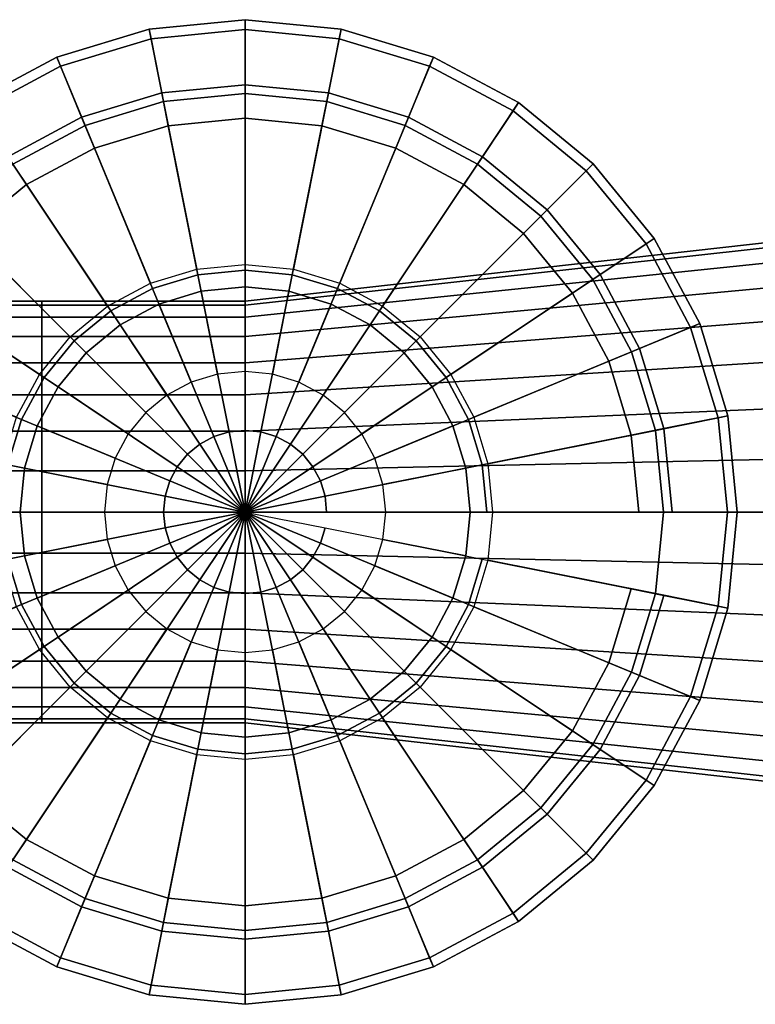
# Model space of a CAD drawing. Extents: x -38.7 to 38.7, y -21 to 21.
# Drawn here: x -23 to 8.4, y -21 to 21 of the extents above; entities that cross this region are included whole.
import ezdxf

# ---------------------------------------------------------------- set-up
doc = ezdxf.new("R2010")
doc.units = 0
doc.header["$LTSCALE"] = 50
doc.layers.get('0').update_dxf_attribs({"linetype": 'CONTINUOUS'})
doc.layers.add('GIACOMINI_R27TG_Q13_001', color=7, linetype='CONTINUOUS')

# ---------------------------------------------------------------- blocks, each defined once
blk = doc.blocks.new('QMODEL_0c5d27c0_a767_4e69_9d96_a6d9315a2244')
at = {"color": 255, "invisible_edges": 10}
for points in [[(-13.333333, 9.6, -6.274144), (-15.2062, 9.415539, -6.274144), (-15.393486, 10.357093, -6.274144), (-13.333333, 10.56, -6.274144)], [(-11.460465, 9.415539, -6.274144), (-13.333333, 9.6, -6.274144), (-13.333333, 10.56, -6.274144), (-11.273179, 10.357093, -6.274144)], [(-15.2062, 9.415539, -6.274144), (-17.007094, 8.869244, -6.274144), (-17.37447, 9.756168, -6.274144), (-15.393486, 10.357093, -6.274144)], [(-9.659571, 8.869244, -6.274144), (-11.460465, 9.415539, -6.274144), (-11.273179, 10.357093, -6.274144), (-9.292195, 9.756168, -6.274144)], [(-17.007094, 8.869244, -6.274144), (-18.666807, 7.982109, -6.274144), (-19.200154, 8.780319, -6.274144), (-17.37447, 9.756168, -6.274144)], [(-7.999858, 7.982109, -6.274144), (-9.659571, 8.869244, -6.274144), (-9.292195, 9.756168, -6.274144), (-7.466511, 8.780319, -6.274144)], [(-18.666807, 7.982109, -6.274144), (-20.121558, 6.788225, -6.274144), (-20.80038, 7.467048, -6.274144), (-19.200154, 8.780319, -6.274144)], [(-6.545107, 6.788225, -6.274144), (-7.999858, 7.982109, -6.274144), (-7.466511, 8.780319, -6.274144), (-5.866285, 7.467048, -6.274144)], [(-20.121558, 6.788225, -6.274144), (-21.315441, 5.333474, -6.274144), (-22.113652, 5.866822, -6.274144), (-20.80038, 7.467048, -6.274144)], [(-5.351224, 5.333474, -6.274144), (-6.545107, 6.788225, -6.274144), (-5.866285, 7.467048, -6.274144), (-4.553013, 5.866822, -6.274144)], [(-21.315441, 5.333474, -6.274144), (-22.202576, 3.673761, -6.274144), (-23.089501, 4.041137, -6.274144), (-22.113652, 5.866822, -6.274144)], [(-4.464089, 3.673761, -6.274144), (-5.351224, 5.333474, -6.274144), (-4.553013, 5.866822, -6.274144), (-3.577164, 4.041137, -6.274144)], [(-22.202576, 3.673761, -6.274144), (-22.748872, 1.872867, -6.274144), (-23.690426, 2.060154, -6.274144), (-23.089501, 4.041137, -6.274144)], [(-3.917793, 1.872867, -6.274144), (-4.464089, 3.673761, -6.274144), (-3.577164, 4.041137, -6.274144), (-2.97624, 2.060154, -6.274144)], [(-22.748872, 1.872867, -6.274144), (-22.933333, 0, -6.274144), (-23.893333, 0, -6.274144), (-23.690426, 2.060154, -6.274144)], [(-3.733332, 0, -6.274144), (-3.917793, 1.872867, -6.274144), (-2.97624, 2.060154, -6.274144), (-2.773332, 0, -6.274144)], [(-22.933333, 0, -6.274144), (-22.748872, -1.872867, -6.274144), (-23.690426, -2.060154, -6.274144), (-23.893333, 0, -6.274144)], [(-3.917793, -1.872867, -6.274144), (-3.733332, 0, -6.274144), (-2.773332, 0, -6.274144), (-2.97624, -2.060154, -6.274144)], [(-22.748872, -1.872867, -6.274144), (-22.202576, -3.673761, -6.274144), (-23.089501, -4.041137, -6.274144), (-23.690426, -2.060154, -6.274144)], [(-4.464089, -3.673761, -6.274144), (-3.917793, -1.872867, -6.274144), (-2.97624, -2.060154, -6.274144), (-3.577164, -4.041137, -6.274144)], [(-22.202576, -3.673761, -6.274144), (-21.315441, -5.333474, -6.274144), (-22.113652, -5.866822, -6.274144), (-23.089501, -4.041137, -6.274144)], [(-5.351224, -5.333474, -6.274144), (-4.464089, -3.673761, -6.274144), (-3.577164, -4.041137, -6.274144), (-4.553013, -5.866822, -6.274144)], [(-21.315441, -5.333474, -6.274144), (-20.121558, -6.788225, -6.274144), (-20.80038, -7.467048, -6.274144), (-22.113652, -5.866822, -6.274144)], [(-6.545107, -6.788225, -6.274144), (-5.351224, -5.333474, -6.274144), (-4.553013, -5.866822, -6.274144), (-5.866285, -7.467048, -6.274144)], [(-20.121558, -6.788225, -6.274144), (-18.666807, -7.982109, -6.274144), (-19.200154, -8.780319, -6.274144), (-20.80038, -7.467048, -6.274144)], [(-7.999858, -7.982109, -6.274144), (-6.545107, -6.788225, -6.274144), (-5.866285, -7.467048, -6.274144), (-7.466511, -8.780319, -6.274144)], [(-18.666807, -7.982109, -6.274144), (-17.007094, -8.869244, -6.274144), (-17.37447, -9.756168, -6.274144), (-19.200154, -8.780319, -6.274144)], [(-9.659571, -8.869244, -6.274144), (-7.999858, -7.982109, -6.274144), (-7.466511, -8.780319, -6.274144), (-9.292195, -9.756168, -6.274144)], [(-17.007094, -8.869244, -6.274144), (-15.2062, -9.415539, -6.274144), (-15.393486, -10.357093, -6.274144), (-17.37447, -9.756168, -6.274144)], [(-11.460465, -9.415539, -6.274144), (-9.659571, -8.869244, -6.274144), (-9.292195, -9.756168, -6.274144), (-11.273179, -10.357093, -6.274144)], [(-15.2062, -9.415539, -6.274144), (-13.333333, -9.6, -6.274144), (-13.333333, -10.56, -6.274144), (-15.393486, -10.357093, -6.274144)], [(-13.333333, -9.6, -6.274144), (-11.460465, -9.415539, -6.274144), (-11.273179, -10.357093, -6.274144), (-13.333333, -10.56, -6.274144)]]:
    blk.add_3dface(points, dxfattribs=at)
at = {"color": 8, "invisible_edges": 15}
for points in [[(-3.733332, 0, -16.274144), (-18.666807, 7.982109, -16.274144), (-17.007094, 8.869244, -16.274144), (-15.2062, 9.415539, -16.274144)], [(-3.733332, 0, -6.274144), (-18.666807, 7.982109, -6.274144), (-17.007094, 8.869244, -6.274144), (-15.2062, 9.415539, -6.274144)], [(-3.733332, 0, -16.274144), (-18.666807, 7.982109, -16.274144), (-17.007094, 8.869244, -16.274144), (-15.2062, 9.415539, -16.274144)], [(-3.733332, 0, -16.274144), (-15.2062, 9.415539, -16.274144), (-13.333333, 9.6, -16.274144), (-11.460465, 9.415539, -16.274144)], [(-3.733332, 0, -6.274144), (-15.2062, 9.415539, -6.274144), (-13.333333, 9.6, -6.274144), (-11.460465, 9.415539, -6.274144)], [(-3.733332, 0, -16.274144), (-15.2062, 9.415539, -16.274144), (-13.333333, 9.6, -16.274144), (-11.460465, 9.415539, -16.274144)], [(-3.733332, 0, -16.274144), (-11.460465, 9.415539, -16.274144), (-9.659571, 8.869244, -16.274144), (-7.999858, 7.982109, -16.274144)], [(-3.733332, 0, -6.274144), (-11.460465, 9.415539, -6.274144), (-9.659571, 8.869244, -6.274144), (-7.999858, 7.982109, -6.274144)], [(-3.733332, 0, -16.274144), (-11.460465, 9.415539, -16.274144), (-9.659571, 8.869244, -16.274144), (-7.999858, 7.982109, -16.274144)], [(-22, 0, -12.274144), (-22, 8.827068, -23.029957), (-22, 9, -21.274144), (-22, 8.827068, -19.518331)], [(-22, 0, -12.274144), (-22, 7.483227, -26.274276), (-22, 8.314916, -24.718295), (-22, 8.827068, -23.029957)], [(-22, 0, -12.274144), (-22, 8.827068, -19.518331), (-22, 8.314916, -17.829993), (-22, 7.483227, -16.274012)], [(-13.333333, 0, -17.274144), (-13.333333, 8.827068, -28.029957), (-13.333333, 9, -26.274144), (-13.333333, 8.827068, -24.518331)], [(-13.333333, 0, -17.274144), (-13.333333, 8.827068, -28.029957), (-13.333333, 9, -26.274144), (-13.333333, 8.827068, -24.518331)], [(-13.333333, 0, -17.274144), (-13.333333, 7.483227, -31.274276), (-13.333333, 8.314916, -29.718295), (-13.333333, 8.827068, -28.029957)], [(-13.333333, 0, -17.274144), (-13.333333, 8.827068, -24.518331), (-13.333333, 8.314916, -22.829993), (-13.333333, 7.483227, -21.274012)], [(-13.333333, 0, -17.274144), (-13.333333, 7.483227, -31.274276), (-13.333333, 8.314916, -29.718295), (-13.333333, 8.827068, -28.029957)], [(-13.333333, 0, -17.274144), (-13.333333, 8.827068, -24.518331), (-13.333333, 8.314916, -22.829993), (-13.333333, 7.483227, -21.274012)], [(-3.733332, 0, -16.274144), (-21.315441, 5.333474, -16.274144), (-20.121558, 6.788225, -16.274144), (-18.666807, 7.982109, -16.274144)], [(-3.733332, 0, -6.274144), (-21.315441, 5.333474, -6.274144), (-20.121558, 6.788225, -6.274144), (-18.666807, 7.982109, -6.274144)], [(-3.733332, 0, -16.274144), (-21.315441, 5.333474, -16.274144), (-20.121558, 6.788225, -16.274144), (-18.666807, 7.982109, -16.274144)], [(-3.733332, 0, -16.274144), (-7.999858, 7.982109, -16.274144), (-6.545107, 6.788225, -16.274144), (-5.351224, 5.333474, -16.274144)], [(-3.733332, 0, -6.274144), (-7.999858, 7.982109, -6.274144), (-6.545107, 6.788225, -6.274144), (-5.351224, 5.333474, -6.274144)], [(-3.733332, 0, -16.274144), (-7.999858, 7.982109, -16.274144), (-6.545107, 6.788225, -16.274144), (-5.351224, 5.333474, -16.274144)], [(-22, 0, -12.274144), (-22, 5.000132, -28.75737), (-22, 6.363961, -27.638105), (-22, 7.483227, -26.274276)], [(-22, 0, -12.274144), (-22, 7.483227, -16.274012), (-22, 6.363961, -14.910183), (-22, 5.000132, -13.790917)], [(-13.333333, 0, -17.274144), (-13.333333, 5.000132, -33.75737), (-13.333333, 6.363961, -32.638105), (-13.333333, 7.483227, -31.274276)], [(-13.333333, 0, -17.274144), (-13.333333, 7.483227, -21.274012), (-13.333333, 6.363961, -19.910183), (-13.333333, 5.000132, -18.790917)], [(-13.333333, 0, -17.274144), (-13.333333, 5.000132, -33.75737), (-13.333333, 6.363961, -32.638105), (-13.333333, 7.483227, -31.274276)], [(-13.333333, 0, -17.274144), (-13.333333, 7.483227, -21.274012), (-13.333333, 6.363961, -19.910183), (-13.333333, 5.000132, -18.790917)], [(-7.448621, 1.170542, -21.274144), (-13.333333, 6, -21.274144), (-14.503874, 5.884712, -21.274144), (-15.629433, 5.543277, -21.274144)], [(-7.448621, 1.170542, -21.274144), (-11.037232, 5.543277, -21.274144), (-12.162791, 5.884712, -21.274144), (-13.333333, 6, -21.274144)], [(-7.448621, 1.170542, -21.274144), (-15.629433, 5.543277, -21.274144), (-16.666754, 4.988818, -21.274144), (-17.575973, 4.242641, -21.274144)], [(-7.448621, 1.170542, -21.274144), (-9.090692, 4.242641, -21.274144), (-9.999911, 4.988818, -21.274144), (-11.037232, 5.543277, -21.274144)], [(-3.733332, 0, -16.274144), (-22.748872, 1.872867, -16.274144), (-22.202576, 3.673761, -16.274144), (-21.315441, 5.333474, -16.274144)], [(-3.733332, 0, -6.274144), (-22.748872, 1.872867, -6.274144), (-22.202576, 3.673761, -6.274144), (-21.315441, 5.333474, -6.274144)], [(-3.733332, 0, -16.274144), (-22.748872, 1.872867, -16.274144), (-22.202576, 3.673761, -16.274144), (-21.315441, 5.333474, -16.274144)], [(-3.733332, 0, -16.274144), (-5.351224, 5.333474, -16.274144), (-4.464089, 3.673761, -16.274144), (-3.917793, 1.872867, -16.274144)], [(-3.733332, 0, -6.274144), (-5.351224, 5.333474, -6.274144), (-4.464089, 3.673761, -6.274144), (-3.917793, 1.872867, -6.274144)], [(-3.733332, 0, -16.274144), (-5.351224, 5.333474, -16.274144), (-4.464089, 3.673761, -16.274144), (-3.917793, 1.872867, -16.274144)], [(-22, 0, -12.274144), (-22, 1.755813, -30.101211), (-22, 3.444151, -29.589059), (-22, 5.000132, -28.75737)], [(-22, 0, -12.274144), (-22, 5.000132, -13.790917), (-22, 3.444151, -12.959228), (-22, 1.755813, -12.447076)], [(-13.333333, 0, -17.274144), (-13.333333, 1.755813, -35.101211), (-13.333333, 3.444151, -34.589059), (-13.333333, 5.000132, -33.75737)], [(-13.333333, 0, -17.274144), (-13.333333, 5.000132, -18.790917), (-13.333333, 3.444151, -17.959228), (-13.333333, 1.755813, -17.447076)], [(-13.333333, 0, -17.274144), (-13.333333, 1.755813, -35.101211), (-13.333333, 3.444151, -34.589059), (-13.333333, 5.000132, -33.75737)], [(-13.333333, 0, -17.274144), (-13.333333, 5.000132, -18.790917), (-13.333333, 3.444151, -17.959228), (-13.333333, 1.755813, -17.447076)], [(-7.448621, 1.170542, -21.274144), (-17.575973, 4.242641, -21.274144), (-18.32215, 3.333421, -21.274144), (-18.87661, 2.296101, -21.274144)], [(-7.448621, 1.170542, -21.274144), (-7.790055, 2.296101, -21.274144), (-8.344515, 3.333421, -21.274144), (-9.090692, 4.242641, -21.274144)], [(-7.448621, 1.170542, -21.274144), (-18.87661, 2.296101, -21.274144), (-19.218044, 1.170542, -21.274144), (-19.333333, 0, -21.274144)], [(-3.733332, 0, -16.274144), (-22.748872, -1.872867, -16.274144), (-22.933333, 0, -16.274144), (-22.748872, 1.872867, -16.274144)], [(-3.733332, 0, -6.274144), (-22.748872, -1.872867, -6.274144), (-22.933333, 0, -6.274144), (-22.748872, 1.872867, -6.274144)], [(-3.733332, 0, -16.274144), (-22.748872, -1.872867, -16.274144), (-22.933333, 0, -16.274144), (-22.748872, 1.872867, -16.274144)], [(-22, 0, -12.274144), (-22, -1.755813, -30.101211), (-22, 0, -30.274144), (-22, 1.755813, -30.101211)], [(-13.333333, 0, -17.274144), (-13.333333, -1.755813, -35.101211), (-13.333333, 0, -35.274144), (-13.333333, 1.755813, -35.101211)], [(-13.333333, 0, -17.274144), (-13.333333, -1.755813, -35.101211), (-13.333333, 0, -35.274144), (-13.333333, 1.755813, -35.101211)], [(-7.448621, 1.170542, -21.274144), (-19.333333, 0, -21.274144), (-19.218044, -1.170542, -21.274144), (-18.87661, -2.296101, -21.274144)], [(-7.448621, 1.170542, -21.274144), (-18.87661, -2.296101, -21.274144), (-18.32215, -3.333421, -21.274144), (-17.575973, -4.242641, -21.274144)], [(-7.448621, 1.170542, -21.274144), (-17.575973, -4.242641, -21.274144), (-16.666754, -4.988818, -21.274144), (-15.629433, -5.543277, -21.274144)], [(-7.448621, 1.170542, -21.274144), (-15.629433, -5.543277, -21.274144), (-14.503874, -5.884712, -21.274144), (-13.333333, -6, -21.274144)], [(-7.448621, 1.170542, -21.274144), (-13.333333, -6, -21.274144), (-12.162791, -5.884712, -21.274144), (-11.037232, -5.543277, -21.274144)], [(-7.448621, 1.170542, -21.274144), (-11.037232, -5.543277, -21.274144), (-9.999911, -4.988818, -21.274144), (-9.090692, -4.242641, -21.274144)], [(-7.448621, 1.170542, -21.274144), (-9.090692, -4.242641, -21.274144), (-8.344515, -3.333421, -21.274144), (-7.790055, -2.296101, -21.274144)], [(-7.448621, 1.170542, -21.274144), (-7.790055, -2.296101, -21.274144), (-7.448621, -1.170542, -21.274144), (-7.333333, 0, -21.274144)], [(-3.733332, 0, -16.274144), (-21.315441, -5.333474, -16.274144), (-22.202576, -3.673761, -16.274144), (-22.748872, -1.872867, -16.274144)], [(-3.733332, 0, -6.274144), (-21.315441, -5.333474, -6.274144), (-22.202576, -3.673761, -6.274144), (-22.748872, -1.872867, -6.274144)], [(-3.733332, 0, -16.274144), (-21.315441, -5.333474, -16.274144), (-22.202576, -3.673761, -16.274144), (-22.748872, -1.872867, -16.274144)], [(-22, 0, -12.274144), (-22, -1.755813, -12.447076), (-22, -3.444151, -12.959228), (-22, -5.000132, -13.790917)], [(-22, 0, -12.274144), (-22, -5.000132, -13.790917), (-22, -6.363961, -14.910183), (-22, -7.483227, -16.274012)], [(-22, 0, -12.274144), (-22, -7.483227, -16.274012), (-22, -8.314916, -17.829993), (-22, -8.827068, -19.518331)], [(-22, 0, -12.274144), (-22, -8.827068, -19.518331), (-22, -9, -21.274144), (-22, -8.827068, -23.029957)], [(-22, 0, -12.274144), (-22, -8.827068, -23.029957), (-22, -8.314916, -24.718295), (-22, -7.483227, -26.274276)], [(-22, 0, -12.274144), (-22, -7.483227, -26.274276), (-22, -6.363961, -27.638105), (-22, -5.000132, -28.75737)], [(-22, 0, -12.274144), (-22, -5.000132, -28.75737), (-22, -3.444151, -29.589059), (-22, -1.755813, -30.101211)], [(-3.733332, 0, -16.274144), (-18.666807, -7.982109, -16.274144), (-20.121558, -6.788225, -16.274144), (-21.315441, -5.333474, -16.274144)], [(-3.733332, 0, -6.274144), (-18.666807, -7.982109, -6.274144), (-20.121558, -6.788225, -6.274144), (-21.315441, -5.333474, -6.274144)], [(-3.733332, 0, -16.274144), (-18.666807, -7.982109, -16.274144), (-20.121558, -6.788225, -16.274144), (-21.315441, -5.333474, -16.274144)], [(-3.733332, 0, -16.274144), (-15.2062, -9.415539, -16.274144), (-17.007094, -8.869244, -16.274144), (-18.666807, -7.982109, -16.274144)], [(-3.733332, 0, -6.274144), (-15.2062, -9.415539, -6.274144), (-17.007094, -8.869244, -6.274144), (-18.666807, -7.982109, -6.274144)], [(-3.733332, 0, -16.274144), (-15.2062, -9.415539, -16.274144), (-17.007094, -8.869244, -16.274144), (-18.666807, -7.982109, -16.274144)], [(-3.733332, 0, -16.274144), (-11.460465, -9.415539, -16.274144), (-13.333333, -9.6, -16.274144), (-15.2062, -9.415539, -16.274144)], [(-3.733332, 0, -6.274144), (-11.460465, -9.415539, -6.274144), (-13.333333, -9.6, -6.274144), (-15.2062, -9.415539, -6.274144)], [(-3.733332, 0, -16.274144), (-11.460465, -9.415539, -16.274144), (-13.333333, -9.6, -16.274144), (-15.2062, -9.415539, -16.274144)], [(-13.333333, 0, -17.274144), (-13.333333, -1.755813, -17.447076), (-13.333333, -3.444151, -17.959228), (-13.333333, -5.000132, -18.790917)], [(-13.333333, 0, -17.274144), (-13.333333, -5.000132, -18.790917), (-13.333333, -6.363961, -19.910183), (-13.333333, -7.483227, -21.274012)], [(-13.333333, 0, -17.274144), (-13.333333, -7.483227, -21.274012), (-13.333333, -8.314916, -22.829993), (-13.333333, -8.827068, -24.518331)], [(-13.333333, 0, -17.274144), (-13.333333, -8.827068, -24.518331), (-13.333333, -9, -26.274144), (-13.333333, -8.827068, -28.029957)], [(-13.333333, 0, -17.274144), (-13.333333, -8.827068, -28.029957), (-13.333333, -8.314916, -29.718295), (-13.333333, -7.483227, -31.274276)], [(-13.333333, 0, -17.274144), (-13.333333, -7.483227, -31.274276), (-13.333333, -6.363961, -32.638105), (-13.333333, -5.000132, -33.75737)], [(-13.333333, 0, -17.274144), (-13.333333, -5.000132, -33.75737), (-13.333333, -3.444151, -34.589059), (-13.333333, -1.755813, -35.101211)], [(-13.333333, 0, -17.274144), (-13.333333, -1.755813, -17.447076), (-13.333333, -3.444151, -17.959228), (-13.333333, -5.000132, -18.790917)], [(-13.333333, 0, -17.274144), (-13.333333, -5.000132, -18.790917), (-13.333333, -6.363961, -19.910183), (-13.333333, -7.483227, -21.274012)], [(-13.333333, 0, -17.274144), (-13.333333, -7.483227, -21.274012), (-13.333333, -8.314916, -22.829993), (-13.333333, -8.827068, -24.518331)], [(-13.333333, 0, -17.274144), (-13.333333, -8.827068, -24.518331), (-13.333333, -9, -26.274144), (-13.333333, -8.827068, -28.029957)], [(-13.333333, 0, -17.274144), (-13.333333, -8.827068, -28.029957), (-13.333333, -8.314916, -29.718295), (-13.333333, -7.483227, -31.274276)], [(-13.333333, 0, -17.274144), (-13.333333, -7.483227, -31.274276), (-13.333333, -6.363961, -32.638105), (-13.333333, -5.000132, -33.75737)], [(-13.333333, 0, -17.274144), (-13.333333, -5.000132, -33.75737), (-13.333333, -3.444151, -34.589059), (-13.333333, -1.755813, -35.101211)], [(-3.733332, 0, -16.274144), (-7.999858, -7.982109, -16.274144), (-9.659571, -8.869244, -16.274144), (-11.460465, -9.415539, -16.274144)], [(-3.733332, 0, -6.274144), (-7.999858, -7.982109, -6.274144), (-9.659571, -8.869244, -6.274144), (-11.460465, -9.415539, -6.274144)], [(-3.733332, 0, -16.274144), (-7.999858, -7.982109, -16.274144), (-9.659571, -8.869244, -16.274144), (-11.460465, -9.415539, -16.274144)], [(-3.733332, 0, -16.274144), (-5.351224, -5.333474, -16.274144), (-6.545107, -6.788225, -16.274144), (-7.999858, -7.982109, -16.274144)], [(-3.733332, 0, -6.274144), (-5.351224, -5.333474, -6.274144), (-6.545107, -6.788225, -6.274144), (-7.999858, -7.982109, -6.274144)], [(-3.733332, 0, -16.274144), (-5.351224, -5.333474, -16.274144), (-6.545107, -6.788225, -16.274144), (-7.999858, -7.982109, -16.274144)], [(-3.733332, 0, -16.274144), (-3.917793, -1.872867, -16.274144), (-4.464089, -3.673761, -16.274144), (-5.351224, -5.333474, -16.274144)], [(-3.733332, 0, -6.274144), (-3.917793, -1.872867, -6.274144), (-4.464089, -3.673761, -6.274144), (-5.351224, -5.333474, -6.274144)], [(-3.733332, 0, -16.274144), (-3.917793, -1.872867, -16.274144), (-4.464089, -3.673761, -16.274144), (-5.351224, -5.333474, -16.274144)]]:
    blk.add_3dface(points, dxfattribs=at)
at = {"color": 255}
mesh = blk.add_polymesh((4, 33), dxfattribs=at)
for k, corner in enumerate([(7.666667, 0, 26.725856), (7.263158, 4.096897, 26.725856), (6.068138, 8.036352, 26.725856), (4.127529, 11.666975, 26.725856), (1.51591, 14.849242, 26.725856), (-1.666358, 17.460862, 26.725856), (-5.29698, 19.40147, 26.725856), (-9.236436, 20.596491, 26.725856), (-13.333333, 21, 26.725856), (-17.430229, 20.596491, 26.725856), (-21.369685, 19.40147, 26.725856), (-25.000307, 17.460862, 26.725856), (-28.182575, 14.849242, 26.725856), (-30.794194, 11.666975, 26.725856), (-32.734803, 8.036352, 26.725856), (-33.929823, 4.096897, 26.725856), (-34.333333, 0, 26.725856), (-33.929823, -4.096897, 26.725856), (-32.734803, -8.036352, 26.725856), (-30.794194, -11.666975, 26.725856), (-28.182575, -14.849242, 26.725856), (-25.000307, -17.460862, 26.725856), (-21.369685, -19.40147, 26.725856), (-17.430229, -20.596491, 26.725856), (-13.333333, -21, 26.725856), (-9.236436, -20.596491, 26.725856), (-5.29698, -19.40147, 26.725856), (-1.666358, -17.460862, 26.725856), (1.51591, -14.849242, 26.725856), (4.127529, -11.666975, 26.725856), (6.068138, -8.036352, 26.725856), (7.263158, -4.096897, 26.725856), (7.666667, 0, 26.725856), (7.246667, 0, 15.725856), (6.851228, 4.014959, 15.725856), (5.680108, 7.875625, 15.725856), (3.778312, 11.433635, 15.725856), (1.218925, 14.552258, 15.725856), (-1.899697, 17.111645, 15.725856), (-5.457708, 19.013441, 15.725856), (-9.318374, 20.184561, 15.725856), (-13.333333, 20.58, 15.725856), (-17.348291, 20.184561, 15.725856), (-21.208958, 19.013441, 15.725856), (-24.766968, 17.111645, 15.725856), (-27.88559, 14.552258, 15.725856), (-30.444977, 11.433635, 15.725856), (-32.346773, 7.875625, 15.725856), (-33.517894, 4.014959, 15.725856), (-33.913332, 0, 15.725856), (-33.517894, -4.014959, 15.725856), (-32.346773, -7.875625, 15.725856), (-30.444977, -11.433635, 15.725856), (-27.88559, -14.552258, 15.725856), (-24.766968, -17.111645, 15.725856), (-21.208958, -19.013441, 15.725856), (-17.348291, -20.184561, 15.725856), (-13.333333, -20.58, 15.725856), (-9.318374, -20.184561, 15.725856), (-5.457708, -19.013441, 15.725856), (-1.899697, -17.111645, 15.725856), (1.218925, -14.552258, 15.725856), (3.778312, -11.433635, 15.725856), (5.680108, -7.875625, 15.725856), (6.851228, -4.014959, 15.725856), (7.246667, 0, 15.725856), (4.516668, 0, 4.725856), (4.173685, 3.482362, 4.725856), (3.157917, 6.830899, 4.725856), (1.5084, 9.916929, 4.725856), (-0.711476, 12.621856, 4.725856), (-3.416404, 14.841733, 4.725856), (-6.502433, 16.49125, 4.725856), (-9.85097, 17.507018, 4.725856), (-13.333333, 17.85, 4.725856), (-16.815695, 17.507018, 4.725856), (-20.164232, 16.49125, 4.725856), (-23.250261, 14.841733, 4.725856), (-25.955189, 12.621856, 4.725856), (-28.175065, 9.916929, 4.725856), (-29.824583, 6.830899, 4.725856), (-30.84035, 3.482362, 4.725856), (-31.183333, 0, 4.725856), (-30.84035, -3.482362, 4.725856), (-29.824583, -6.830899, 4.725856), (-28.175065, -9.916929, 4.725856), (-25.955189, -12.621856, 4.725856), (-23.250261, -14.841733, 4.725856), (-20.164232, -16.49125, 4.725856), (-16.815695, -17.507018, 4.725856), (-13.333333, -17.85, 4.725856), (-9.85097, -17.507018, 4.725856), (-6.502433, -16.49125, 4.725856), (-3.416404, -14.841733, 4.725856), (-0.711476, -12.621856, 4.725856), (1.5084, -9.916929, 4.725856), (3.157917, -6.830899, 4.725856), (4.173685, -3.482362, 4.725856), (4.516668, 0, 4.725856), (-2.773332, 0, -6.274144), (-2.97624, 2.060154, -6.274144), (-3.577164, 4.041137, -6.274144), (-4.553013, 5.866822, -6.274144), (-5.866285, 7.467048, -6.274144), (-7.466511, 8.780319, -6.274144), (-9.292195, 9.756168, -6.274144), (-11.273179, 10.357093, -6.274144), (-13.333333, 10.56, -6.274144), (-15.393486, 10.357093, -6.274144), (-17.37447, 9.756168, -6.274144), (-19.200154, 8.780319, -6.274144), (-20.80038, 7.467048, -6.274144), (-22.113652, 5.866822, -6.274144), (-23.089501, 4.041137, -6.274144), (-23.690426, 2.060154, -6.274144), (-23.893333, 0, -6.274144), (-23.690426, -2.060154, -6.274144), (-23.089501, -4.041137, -6.274144), (-22.113652, -5.866822, -6.274144), (-20.80038, -7.467048, -6.274144), (-19.200154, -8.780319, -6.274144), (-17.37447, -9.756168, -6.274144), (-15.393486, -10.357093, -6.274144), (-13.333333, -10.56, -6.274144), (-11.273179, -10.357093, -6.274144), (-9.292195, -9.756168, -6.274144), (-7.466511, -8.780319, -6.274144), (-5.866285, -7.467048, -6.274144), (-4.553013, -5.866822, -6.274144), (-3.577164, -4.041137, -6.274144), (-2.97624, -2.060154, -6.274144), (-2.773332, 0, -6.274144)]):
    mesh.set_mesh_vertex(divmod(k, 33), corner)
at = {"color": 8}
mesh = blk.add_polymesh((2, 32), dxfattribs=dict(at, n_close=True))
for k, corner in enumerate([(-34.333333, 0, 26.725856), (-33.929823, -4.096897, 26.725856), (-32.734803, -8.036352, 26.725856), (-30.794194, -11.666975, 26.725856), (-28.182575, -14.849242, 26.725856), (-25.000307, -17.460862, 26.725856), (-21.369685, -19.40147, 26.725856), (-17.430229, -20.596491, 26.725856), (-13.333333, -21, 26.725856), (-9.236436, -20.596491, 26.725856), (-5.29698, -19.40147, 26.725856), (-1.666358, -17.460862, 26.725856), (1.51591, -14.849242, 26.725856), (4.127529, -11.666975, 26.725856), (6.068138, -8.036352, 26.725856), (7.263158, -4.096897, 26.725856), (7.666667, 0, 26.725856), (7.263158, 4.096897, 26.725856), (6.068138, 8.036352, 26.725856), (4.127529, 11.666975, 26.725856), (1.51591, 14.849242, 26.725856), (-1.666358, 17.460862, 26.725856), (-5.29698, 19.40147, 26.725856), (-9.236436, 20.596491, 26.725856), (-13.333333, 21, 26.725856), (-17.430229, 20.596491, 26.725856), (-21.369685, 19.40147, 26.725856), (-25.000307, 17.460862, 26.725856), (-28.182575, 14.849242, 26.725856), (-30.794194, 11.666975, 26.725856), (-32.734803, 8.036352, 26.725856), (-33.929823, 4.096897, 26.725856), (-34.333333, 0, 27.725856), (-33.929823, -4.096897, 27.725856), (-32.734803, -8.036352, 27.725856), (-30.794194, -11.666975, 27.725856), (-28.182575, -14.849242, 27.725856), (-25.000307, -17.460862, 27.725856), (-21.369685, -19.40147, 27.725856), (-17.430229, -20.596491, 27.725856), (-13.333333, -21, 27.725856), (-9.236436, -20.596491, 27.725856), (-5.29698, -19.40147, 27.725856), (-1.666358, -17.460862, 27.725856), (1.51591, -14.849242, 27.725856), (4.127529, -11.666975, 27.725856), (6.068138, -8.036352, 27.725856), (7.263158, -4.096897, 27.725856), (7.666667, 0, 27.725856), (7.263158, 4.096897, 27.725856), (6.068138, 8.036352, 27.725856), (4.127529, 11.666975, 27.725856), (1.51591, 14.849242, 27.725856), (-1.666358, 17.460862, 27.725856), (-5.29698, 19.40147, 27.725856), (-9.236436, 20.596491, 27.725856), (-13.333333, 21, 27.725856), (-17.430229, 20.596491, 27.725856), (-21.369685, 19.40147, 27.725856), (-25.000307, 17.460862, 27.725856), (-28.182575, 14.849242, 27.725856), (-30.794194, 11.666975, 27.725856), (-32.734803, 8.036352, 27.725856), (-33.929823, 4.096897, 27.725856)]):
    mesh.set_mesh_vertex(divmod(k, 32), corner)
at = {"color": 255}
mesh = blk.add_polymesh((3, 32), dxfattribs=dict(at, n_close=True))
for k, corner in enumerate([(3.466669, 0, 32.725856), (3.143861, 3.277518, 32.725856), (2.187845, 6.429082, 32.725856), (0.635358, 9.333581, 32.725856), (-1.453938, 11.879395, 32.725856), (-3.999752, 13.96869, 32.725856), (-6.90425, 15.521177, 32.725856), (-10.055815, 16.477194, 32.725856), (-13.333333, 16.800001, 32.725856), (-16.61085, 16.477194, 32.725856), (-19.762415, 15.521177, 32.725856), (-22.666913, 13.96869, 32.725856), (-25.212727, 11.879395, 32.725856), (-27.302023, 9.333581, 32.725856), (-28.85451, 6.429082, 32.725856), (-29.810526, 3.277518, 32.725856), (-30.133334, 0, 32.725856), (-29.810526, -3.277518, 32.725856), (-28.85451, -6.429082, 32.725856), (-27.302023, -9.333581, 32.725856), (-25.212727, -11.879395, 32.725856), (-22.666913, -13.96869, 32.725856), (-19.762415, -15.521177, 32.725856), (-16.61085, -16.477194, 32.725856), (-13.333333, -16.800001, 32.725856), (-10.055815, -16.477194, 32.725856), (-6.90425, -15.521177, 32.725856), (-3.999752, -13.96869, 32.725856), (-1.453938, -11.879395, 32.725856), (0.635358, -9.333581, 32.725856), (2.187845, -6.429082, 32.725856), (3.143861, -3.277518, 32.725856), (4.890644, 0, 31.314646), (4.540475, 3.555321, 31.314646), (3.503426, 6.974014, 31.314646), (1.81935, 10.124699, 31.314646), (-0.447035, 12.886297, 31.314646), (-3.208634, 15.152683, 31.314646), (-6.359319, 16.836759, 31.314646), (-9.778011, 17.873808, 31.314646), (-13.333333, 18.223977, 31.314646), (-16.888654, 17.873808, 31.314646), (-20.307346, 16.836759, 31.314646), (-23.458031, 15.152683, 31.314646), (-26.21963, 12.886297, 31.314646), (-28.486015, 10.124699, 31.314646), (-30.170091, 6.974014, 31.314646), (-31.20714, 3.555321, 31.314646), (-31.557309, 0, 31.314646), (-31.20714, -3.555321, 31.314646), (-30.170091, -6.974014, 31.314646), (-28.486015, -10.124699, 31.314646), (-26.21963, -12.886297, 31.314646), (-23.458031, -15.152683, 31.314646), (-20.307346, -16.836759, 31.314646), (-16.888654, -17.873808, 31.314646), (-13.333333, -18.223977, 31.314646), (-9.778011, -17.873808, 31.314646), (-6.359319, -16.836759, 31.314646), (-3.208634, -15.152683, 31.314646), (-0.447035, -12.886297, 31.314646), (1.81935, -10.124699, 31.314646), (3.503426, -6.974014, 31.314646), (4.540475, -3.555321, 31.314646), (7.666667, 0, 27.725856), (7.263158, 4.096897, 27.725856), (6.068138, 8.036352, 27.725856), (4.127529, 11.666975, 27.725856), (1.51591, 14.849242, 27.725856), (-1.666358, 17.460862, 27.725856), (-5.29698, 19.40147, 27.725856), (-9.236436, 20.596491, 27.725856), (-13.333333, 21, 27.725856), (-17.430229, 20.596491, 27.725856), (-21.369685, 19.40147, 27.725856), (-25.000307, 17.460862, 27.725856), (-28.182575, 14.849242, 27.725856), (-30.794194, 11.666975, 27.725856), (-32.734803, 8.036352, 27.725856), (-33.929823, 4.096897, 27.725856), (-34.333333, 0, 27.725856), (-33.929823, -4.096897, 27.725856), (-32.734803, -8.036352, 27.725856), (-30.794194, -11.666975, 27.725856), (-28.182575, -14.849242, 27.725856), (-25.000307, -17.460862, 27.725856), (-21.369685, -19.40147, 27.725856), (-17.430229, -20.596491, 27.725856), (-13.333333, -21, 27.725856), (-9.236436, -20.596491, 27.725856), (-5.29698, -19.40147, 27.725856), (-1.666358, -17.460862, 27.725856), (1.51591, -14.849242, 27.725856), (4.127529, -11.666975, 27.725856), (6.068138, -8.036352, 27.725856), (7.263158, -4.096897, 27.725856)]):
    mesh.set_mesh_vertex(divmod(k, 32), corner)
mesh = blk.add_polymesh((4, 32), dxfattribs=dict(at, n_close=True))
for k, corner in enumerate([(-13.333333, 0, 36.563029), (-13.333333, 0, 36.563029), (-13.333333, 0, 36.563029), (-13.333333, 0, 36.563029), (-13.333333, 0, 36.563029), (-13.333333, 0, 36.563029), (-13.333333, 0, 36.563029), (-13.333333, 0, 36.563029), (-13.333333, 0, 36.563029), (-13.333333, 0, 36.563029), (-13.333333, 0, 36.563029), (-13.333333, 0, 36.563029), (-13.333333, 0, 36.563029), (-13.333333, 0, 36.563029), (-13.333333, 0, 36.563029), (-13.333333, 0, 36.563029), (-13.333333, 0, 36.563029), (-13.333333, 0, 36.563029), (-13.333333, 0, 36.563029), (-13.333333, 0, 36.563029), (-13.333333, 0, 36.563029), (-13.333333, 0, 36.563029), (-13.333333, 0, 36.563029), (-13.333333, 0, 36.563029), (-13.333333, 0, 36.563029), (-13.333333, 0, 36.563029), (-13.333333, 0, 36.563029), (-13.333333, 0, 36.563029), (-13.333333, 0, 36.563029), (-13.333333, 0, 36.563029), (-13.333333, 0, 36.563029), (-13.333333, 0, 36.563029), (-9.85283, 0, 36.563029), (-9.919707, 0.679012, 36.563029), (-10.117768, 1.331931, 36.563029), (-10.439401, 1.933664, 36.563029), (-10.872246, 2.461087, 36.563029), (-11.399669, 2.893932, 36.563029), (-12.001402, 3.215565, 36.563029), (-12.65432, 3.413626, 36.563029), (-13.333333, 3.480502, 36.563029), (-14.012345, 3.413626, 36.563029), (-14.665263, 3.215565, 36.563029), (-15.266996, 2.893932, 36.563029), (-15.794419, 2.461087, 36.563029), (-16.227265, 1.933664, 36.563029), (-16.548897, 1.331931, 36.563029), (-16.746958, 0.679012, 36.563029), (-16.813835, 0, 36.563029), (-16.746958, -0.679012, 36.563029), (-16.548897, -1.331931, 36.563029), (-16.227265, -1.933664, 36.563029), (-15.794419, -2.461087, 36.563029), (-15.266996, -2.893932, 36.563029), (-14.665263, -3.215565, 36.563029), (-14.012345, -3.413626, 36.563029), (-13.333333, -3.480502, 36.563029), (-12.65432, -3.413626, 36.563029), (-12.001402, -3.215565, 36.563029), (-11.399669, -2.893932, 36.563029), (-10.872246, -2.461087, 36.563029), (-10.439401, -1.933664, 36.563029), (-10.117768, -1.331931, 36.563029), (-9.919707, -0.679012, 36.563029), (-3.013174, 0, 35.268932), (-3.211473, 2.013363, 35.268932), (-3.798749, 3.949354, 35.268932), (-4.752434, 5.733573, 35.268932), (-6.035878, 7.297454, 35.268932), (-7.599759, 8.580899, 35.268932), (-9.383979, 9.534584, 35.268932), (-11.319969, 10.12186, 35.268932), (-13.333333, 10.320159, 35.268932), (-15.346696, 10.12186, 35.268932), (-17.282686, 9.534584, 35.268932), (-19.066906, 8.580899, 35.268932), (-20.630787, 7.297454, 35.268932), (-21.914231, 5.733573, 35.268932), (-22.867916, 3.949354, 35.268932), (-23.455192, 2.013363, 35.268932), (-23.653491, 0, 35.268932), (-23.455192, -2.013363, 35.268932), (-22.867916, -3.949354, 35.268932), (-21.914231, -5.733573, 35.268932), (-20.630787, -7.297454, 35.268932), (-19.066906, -8.580899, 35.268932), (-17.282686, -9.534584, 35.268932), (-15.346696, -10.12186, 35.268932), (-13.333333, -10.320159, 35.268932), (-11.319969, -10.12186, 35.268932), (-9.383979, -9.534584, 35.268932), (-7.599759, -8.580899, 35.268932), (-6.035878, -7.297454, 35.268932), (-4.752434, -5.733573, 35.268932), (-3.798749, -3.949354, 35.268932), (-3.211473, -2.013363, 35.268932), (3.466669, 0, 32.725856), (3.143861, 3.277518, 32.725856), (2.187845, 6.429082, 32.725856), (0.635358, 9.333581, 32.725856), (-1.453938, 11.879395, 32.725856), (-3.999752, 13.96869, 32.725856), (-6.90425, 15.521177, 32.725856), (-10.055815, 16.477194, 32.725856), (-13.333333, 16.800001, 32.725856), (-16.61085, 16.477194, 32.725856), (-19.762415, 15.521177, 32.725856), (-22.666913, 13.96869, 32.725856), (-25.212727, 11.879395, 32.725856), (-27.302023, 9.333581, 32.725856), (-28.85451, 6.429082, 32.725856), (-29.810526, 3.277518, 32.725856), (-30.133334, 0, 32.725856), (-29.810526, -3.277518, 32.725856), (-28.85451, -6.429082, 32.725856), (-27.302023, -9.333581, 32.725856), (-25.212727, -11.879395, 32.725856), (-22.666913, -13.96869, 32.725856), (-19.762415, -15.521177, 32.725856), (-16.61085, -16.477194, 32.725856), (-13.333333, -16.800001, 32.725856), (-10.055815, -16.477194, 32.725856), (-6.90425, -15.521177, 32.725856), (-3.999752, -13.96869, 32.725856), (-1.453938, -11.879395, 32.725856), (0.635358, -9.333581, 32.725856), (2.187845, -6.429082, 32.725856), (3.143861, -3.277518, 32.725856)]):
    mesh.set_mesh_vertex(divmod(k, 32), corner)
at = {"color": 8}
mesh = blk.add_polymesh((2, 33), dxfattribs=at)
for k, corner in enumerate([(13.384615, -12, -21.274144), (13.384615, -11.769423, -23.615228), (13.384615, -11.086554, -25.866345), (13.384615, -9.977635, -27.940986), (13.384615, -8.485281, -29.759425), (13.384615, -6.666843, -31.251779), (13.384615, -4.592201, -32.360698), (13.384615, -2.341084, -33.043567), (13.384615, 0, -33.274144), (13.384615, 2.341084, -33.043567), (13.384615, 4.592201, -32.360698), (13.384615, 6.666843, -31.251779), (13.384615, 8.485281, -29.759425), (13.384615, 9.977635, -27.940986), (13.384615, 11.086554, -25.866345), (13.384615, 11.769423, -23.615228), (13.384615, 12, -21.274144), (13.384615, 11.769423, -18.93306), (13.384615, 11.086554, -16.681942), (13.384615, 9.977635, -14.607301), (13.384615, 8.485281, -12.788862), (13.384615, 6.666843, -11.296508), (13.384615, 4.592201, -10.187589), (13.384615, 2.341084, -9.50472), (13.384615, 0, -9.274144), (13.384615, -2.341084, -9.50472), (13.384615, -4.592201, -10.187589), (13.384615, -6.666843, -11.296508), (13.384615, -8.485281, -12.788862), (13.384615, -9.977635, -14.607301), (13.384615, -11.086554, -16.681942), (13.384615, -11.769423, -18.93306), (13.384615, -12, -21.274144), (-13.333333, -9, -26.274144), (-13.333333, -8.827068, -28.029957), (-13.333333, -8.314916, -29.718295), (-13.333333, -7.483227, -31.274276), (-13.333333, -6.363961, -32.638105), (-13.333333, -5.000132, -33.75737), (-13.333333, -3.444151, -34.589059), (-13.333333, -1.755813, -35.101211), (-13.333333, 0, -35.274144), (-13.333333, 1.755813, -35.101211), (-13.333333, 3.444151, -34.589059), (-13.333333, 5.000132, -33.75737), (-13.333333, 6.363961, -32.638105), (-13.333333, 7.483227, -31.274276), (-13.333333, 8.314916, -29.718295), (-13.333333, 8.827068, -28.029957), (-13.333333, 9, -26.274144), (-13.333333, 8.827068, -24.518331), (-13.333333, 8.314916, -22.829993), (-13.333333, 7.483227, -21.274012), (-13.333333, 6.363961, -19.910183), (-13.333333, 5.000132, -18.790917), (-13.333333, 3.444151, -17.959228), (-13.333333, 1.755813, -17.447076), (-13.333333, 0, -17.274144), (-13.333333, -1.755813, -17.447076), (-13.333333, -3.444151, -17.959228), (-13.333333, -5.000132, -18.790917), (-13.333333, -6.363961, -19.910183), (-13.333333, -7.483227, -21.274012), (-13.333333, -8.314916, -22.829993), (-13.333333, -8.827068, -24.518331), (-13.333333, -9, -26.274144)]):
    mesh.set_mesh_vertex(divmod(k, 33), corner)
mesh = blk.add_polymesh((2, 33), dxfattribs=at)
for k, corner in enumerate([(-13.333333, -9.6, -16.274144), (-15.2062, -9.415539, -16.274144), (-17.007094, -8.869244, -16.274144), (-18.666807, -7.982109, -16.274144), (-20.121558, -6.788225, -16.274144), (-21.315441, -5.333474, -16.274144), (-22.202576, -3.673761, -16.274144), (-22.748872, -1.872867, -16.274144), (-22.933333, 0, -16.274144), (-22.748872, 1.872867, -16.274144), (-22.202576, 3.673761, -16.274144), (-21.315441, 5.333474, -16.274144), (-20.121558, 6.788225, -16.274144), (-18.666807, 7.982109, -16.274144), (-17.007094, 8.869244, -16.274144), (-15.2062, 9.415539, -16.274144), (-13.333333, 9.6, -16.274144), (-11.460465, 9.415539, -16.274144), (-9.659571, 8.869244, -16.274144), (-7.999858, 7.982109, -16.274144), (-6.545107, 6.788225, -16.274144), (-5.351224, 5.333474, -16.274144), (-4.464089, 3.673761, -16.274144), (-3.917793, 1.872867, -16.274144), (-3.733332, 0, -16.274144), (-3.917793, -1.872867, -16.274144), (-4.464089, -3.673761, -16.274144), (-5.351224, -5.333474, -16.274144), (-6.545107, -6.788225, -16.274144), (-7.999858, -7.982109, -16.274144), (-9.659571, -8.869244, -16.274144), (-11.460465, -9.415539, -16.274144), (-13.333333, -9.6, -16.274144), (-13.333333, -6, -21.274144), (-14.503874, -5.884712, -21.274144), (-15.629433, -5.543277, -21.274144), (-16.666754, -4.988818, -21.274144), (-17.575973, -4.242641, -21.274144), (-18.32215, -3.333421, -21.274144), (-18.87661, -2.296101, -21.274144), (-19.218044, -1.170542, -21.274144), (-19.333333, 0, -21.274144), (-19.218044, 1.170542, -21.274144), (-18.87661, 2.296101, -21.274144), (-18.32215, 3.333421, -21.274144), (-17.575973, 4.242641, -21.274144), (-16.666754, 4.988818, -21.274144), (-15.629433, 5.543277, -21.274144), (-14.503874, 5.884712, -21.274144), (-13.333333, 6, -21.274144), (-12.162791, 5.884712, -21.274144), (-11.037232, 5.543277, -21.274144), (-9.999911, 4.988818, -21.274144), (-9.090692, 4.242641, -21.274144), (-8.344515, 3.333421, -21.274144), (-7.790055, 2.296101, -21.274144), (-7.448621, 1.170542, -21.274144), (-7.333333, 0, -21.274144), (-7.448621, -1.170542, -21.274144), (-7.790055, -2.296101, -21.274144), (-8.344515, -3.333421, -21.274144), (-9.090692, -4.242641, -21.274144), (-9.999911, -4.988818, -21.274144), (-11.037232, -5.543277, -21.274144), (-12.162791, -5.884712, -21.274144), (-13.333333, -6, -21.274144)]):
    mesh.set_mesh_vertex(divmod(k, 33), corner)
mesh = blk.add_polymesh((2, 33), dxfattribs=at)
for k, corner in enumerate([(-13.333333, -9.6, -6.274144), (-15.2062, -9.415539, -6.274144), (-17.007094, -8.869244, -6.274144), (-18.666807, -7.982109, -6.274144), (-20.121558, -6.788225, -6.274144), (-21.315441, -5.333474, -6.274144), (-22.202576, -3.673761, -6.274144), (-22.748872, -1.872867, -6.274144), (-22.933333, 0, -6.274144), (-22.748872, 1.872867, -6.274144), (-22.202576, 3.673761, -6.274144), (-21.315441, 5.333474, -6.274144), (-20.121558, 6.788225, -6.274144), (-18.666807, 7.982109, -6.274144), (-17.007094, 8.869244, -6.274144), (-15.2062, 9.415539, -6.274144), (-13.333333, 9.6, -6.274144), (-11.460465, 9.415539, -6.274144), (-9.659571, 8.869244, -6.274144), (-7.999858, 7.982109, -6.274144), (-6.545107, 6.788225, -6.274144), (-5.351224, 5.333474, -6.274144), (-4.464089, 3.673761, -6.274144), (-3.917793, 1.872867, -6.274144), (-3.733332, 0, -6.274144), (-3.917793, -1.872867, -6.274144), (-4.464089, -3.673761, -6.274144), (-5.351224, -5.333474, -6.274144), (-6.545107, -6.788225, -6.274144), (-7.999858, -7.982109, -6.274144), (-9.659571, -8.869244, -6.274144), (-11.460465, -9.415539, -6.274144), (-13.333333, -9.6, -6.274144), (-13.333333, -9.6, -16.274144), (-15.2062, -9.415539, -16.274144), (-17.007094, -8.869244, -16.274144), (-18.666807, -7.982109, -16.274144), (-20.121558, -6.788225, -16.274144), (-21.315441, -5.333474, -16.274144), (-22.202576, -3.673761, -16.274144), (-22.748872, -1.872867, -16.274144), (-22.933333, 0, -16.274144), (-22.748872, 1.872867, -16.274144), (-22.202576, 3.673761, -16.274144), (-21.315441, 5.333474, -16.274144), (-20.121558, 6.788225, -16.274144), (-18.666807, 7.982109, -16.274144), (-17.007094, 8.869244, -16.274144), (-15.2062, 9.415539, -16.274144), (-13.333333, 9.6, -16.274144), (-11.460465, 9.415539, -16.274144), (-9.659571, 8.869244, -16.274144), (-7.999858, 7.982109, -16.274144), (-6.545107, 6.788225, -16.274144), (-5.351224, 5.333474, -16.274144), (-4.464089, 3.673761, -16.274144), (-3.917793, 1.872867, -16.274144), (-3.733332, 0, -16.274144), (-3.917793, -1.872867, -16.274144), (-4.464089, -3.673761, -16.274144), (-5.351224, -5.333474, -16.274144), (-6.545107, -6.788225, -16.274144), (-7.999858, -7.982109, -16.274144), (-9.659571, -8.869244, -16.274144), (-11.460465, -9.415539, -16.274144), (-13.333333, -9.6, -16.274144)]):
    mesh.set_mesh_vertex(divmod(k, 33), corner)
mesh = blk.add_polymesh((2, 32), dxfattribs=dict(at, n_close=True))
for k, corner in enumerate([(-24, 0, -12.274144), (-24, -1.755813, -12.447076), (-24, -3.444151, -12.959228), (-24, -5.000132, -13.790917), (-24, -6.363961, -14.910183), (-24, -7.483227, -16.274012), (-24, -8.314916, -17.829993), (-24, -8.827068, -19.518331), (-24, -9, -21.274144), (-24, -8.827068, -23.029957), (-24, -8.314916, -24.718295), (-24, -7.483227, -26.274276), (-24, -6.363961, -27.638105), (-24, -5.000132, -28.75737), (-24, -3.444151, -29.589059), (-24, -1.755813, -30.101211), (-24, 0, -30.274144), (-24, 1.755813, -30.101211), (-24, 3.444151, -29.589059), (-24, 5.000132, -28.75737), (-24, 6.363961, -27.638105), (-24, 7.483227, -26.274276), (-24, 8.314916, -24.718295), (-24, 8.827068, -23.029957), (-24, 9, -21.274144), (-24, 8.827068, -19.518331), (-24, 8.314916, -17.829993), (-24, 7.483227, -16.274012), (-24, 6.363961, -14.910183), (-24, 5.000132, -13.790917), (-24, 3.444151, -12.959228), (-24, 1.755813, -12.447076), (-22, 0, -12.274144), (-22, -1.755813, -12.447076), (-22, -3.444151, -12.959228), (-22, -5.000132, -13.790917), (-22, -6.363961, -14.910183), (-22, -7.483227, -16.274012), (-22, -8.314916, -17.829993), (-22, -8.827068, -19.518331), (-22, -9, -21.274144), (-22, -8.827068, -23.029957), (-22, -8.314916, -24.718295), (-22, -7.483227, -26.274276), (-22, -6.363961, -27.638105), (-22, -5.000132, -28.75737), (-22, -3.444151, -29.589059), (-22, -1.755813, -30.101211), (-22, 0, -30.274144), (-22, 1.755813, -30.101211), (-22, 3.444151, -29.589059), (-22, 5.000132, -28.75737), (-22, 6.363961, -27.638105), (-22, 7.483227, -26.274276), (-22, 8.314916, -24.718295), (-22, 8.827068, -23.029957), (-22, 9, -21.274144), (-22, 8.827068, -19.518331), (-22, 8.314916, -17.829993), (-22, 7.483227, -16.274012), (-22, 6.363961, -14.910183), (-22, 5.000132, -13.790917), (-22, 3.444151, -12.959228), (-22, 1.755813, -12.447076)]):
    mesh.set_mesh_vertex(divmod(k, 32), corner)
mesh = blk.add_polymesh((2, 33), dxfattribs=at)
for k, corner in enumerate([(-22, -9, -21.274144), (-22, -8.827068, -23.029957), (-22, -8.314916, -24.718295), (-22, -7.483227, -26.274276), (-22, -6.363961, -27.638105), (-22, -5.000132, -28.75737), (-22, -3.444151, -29.589059), (-22, -1.755813, -30.101211), (-22, 0, -30.274144), (-22, 1.755813, -30.101211), (-22, 3.444151, -29.589059), (-22, 5.000132, -28.75737), (-22, 6.363961, -27.638105), (-22, 7.483227, -26.274276), (-22, 8.314916, -24.718295), (-22, 8.827068, -23.029957), (-22, 9, -21.274144), (-22, 8.827068, -19.518331), (-22, 8.314916, -17.829993), (-22, 7.483227, -16.274012), (-22, 6.363961, -14.910183), (-22, 5.000132, -13.790917), (-22, 3.444151, -12.959228), (-22, 1.755813, -12.447076), (-22, 0, -12.274144), (-22, -1.755813, -12.447076), (-22, -3.444151, -12.959228), (-22, -5.000132, -13.790917), (-22, -6.363961, -14.910183), (-22, -7.483227, -16.274012), (-22, -8.314916, -17.829993), (-22, -8.827068, -19.518331), (-22, -9, -21.274144), (-13.333333, -9, -26.274144), (-13.333333, -8.827068, -28.029957), (-13.333333, -8.314916, -29.718295), (-13.333333, -7.483227, -31.274276), (-13.333333, -6.363961, -32.638105), (-13.333333, -5.000132, -33.75737), (-13.333333, -3.444151, -34.589059), (-13.333333, -1.755813, -35.101211), (-13.333333, 0, -35.274144), (-13.333333, 1.755813, -35.101211), (-13.333333, 3.444151, -34.589059), (-13.333333, 5.000132, -33.75737), (-13.333333, 6.363961, -32.638105), (-13.333333, 7.483227, -31.274276), (-13.333333, 8.314916, -29.718295), (-13.333333, 8.827068, -28.029957), (-13.333333, 9, -26.274144), (-13.333333, 8.827068, -24.518331), (-13.333333, 8.314916, -22.829993), (-13.333333, 7.483227, -21.274012), (-13.333333, 6.363961, -19.910183), (-13.333333, 5.000132, -18.790917), (-13.333333, 3.444151, -17.959228), (-13.333333, 1.755813, -17.447076), (-13.333333, 0, -17.274144), (-13.333333, -1.755813, -17.447076), (-13.333333, -3.444151, -17.959228), (-13.333333, -5.000132, -18.790917), (-13.333333, -6.363961, -19.910183), (-13.333333, -7.483227, -21.274012), (-13.333333, -8.314916, -22.829993), (-13.333333, -8.827068, -24.518331), (-13.333333, -9, -26.274144)]):
    mesh.set_mesh_vertex(divmod(k, 33), corner)
mesh = blk.add_polymesh((2, 32), dxfattribs=dict(at, n_close=True))
for k, corner in enumerate([(-22, 0, -21.274144), (-22, 0, -21.274144), (-22, 0, -21.274144), (-22, 0, -21.274144), (-22, 0, -21.274144), (-22, 0, -21.274144), (-22, 0, -21.274144), (-22, 0, -21.274144), (-22, 0, -21.274144), (-22, 0, -21.274144), (-22, 0, -21.274144), (-22, 0, -21.274144), (-22, 0, -21.274144), (-22, 0, -21.274144), (-22, 0, -21.274144), (-22, 0, -21.274144), (-22, 0, -21.274144), (-22, 0, -21.274144), (-22, 0, -21.274144), (-22, 0, -21.274144), (-22, 0, -21.274144), (-22, 0, -21.274144), (-22, 0, -21.274144), (-22, 0, -21.274144), (-22, 0, -21.274144), (-22, 0, -21.274144), (-22, 0, -21.274144), (-22, 0, -21.274144), (-22, 0, -21.274144), (-22, 0, -21.274144), (-22, 0, -21.274144), (-22, 0, -21.274144), (-22, 0, -12.274144), (-22, -1.755813, -12.447076), (-22, -3.444151, -12.959228), (-22, -5.000132, -13.790917), (-22, -6.363961, -14.910183), (-22, -7.483227, -16.274012), (-22, -8.314916, -17.829993), (-22, -8.827068, -19.518331), (-22, -9, -21.274144), (-22, -8.827068, -23.029957), (-22, -8.314916, -24.718295), (-22, -7.483227, -26.274276), (-22, -6.363961, -27.638105), (-22, -5.000132, -28.75737), (-22, -3.444151, -29.589059), (-22, -1.755813, -30.101211), (-22, 0, -30.274144), (-22, 1.755813, -30.101211), (-22, 3.444151, -29.589059), (-22, 5.000132, -28.75737), (-22, 6.363961, -27.638105), (-22, 7.483227, -26.274276), (-22, 8.314916, -24.718295), (-22, 8.827068, -23.029957), (-22, 9, -21.274144), (-22, 8.827068, -19.518331), (-22, 8.314916, -17.829993), (-22, 7.483227, -16.274012), (-22, 6.363961, -14.910183), (-22, 5.000132, -13.790917), (-22, 3.444151, -12.959228), (-22, 1.755813, -12.447076)]):
    mesh.set_mesh_vertex(divmod(k, 32), corner)

msp = doc.modelspace()

# ---------------------------------------------------------------- block references
at = {"layer": 'GIACOMINI_R27TG_Q13_001'}
msp.add_blockref('QMODEL_0c5d27c0_a767_4e69_9d96_a6d9315a2244', (0, 0), dxfattribs=at)

doc.saveas('drawing.dxf')
